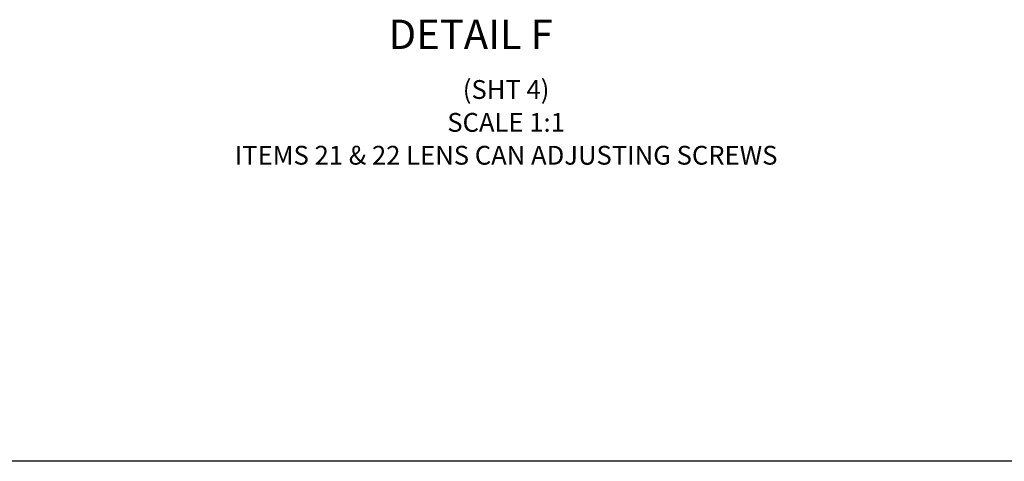
# Model space of a CAD drawing. Extents: x 0.8 to 33.8, y 0.5 to 21.5.
# Drawn here: x 9.1 to 17.5, y 0.5 to 4.3 of the extents above; entities that cross this region are included whole.
import ezdxf
from ezdxf.enums import TextEntityAlignment as Align

# ---------------------------------------------------------------- set-up
doc = ezdxf.new("R2010")
doc.units = 0
doc.header["$MEASUREMENT"] = 0
for name, color, linetype in [('4', 7, 'CONTINUOUS'), ('DIM', 2, 'CONTINUOUS'), ('TITLE', 1, 'CONTINUOUS'), ('TXT', 2, 'CONTINUOUS')]:
    doc.layers.add(name, color=color, linetype=linetype)
doc.styles.get("Standard").update_dxf_attribs({"font": 'monotxt.shx'})

# ---------------------------------------------------------------- blocks, each defined once
blk = doc.blocks.new('SDTIT00')
at = {"layer": 'TXT', "color": 7, "linetype": 'Continuous'}
blk.add_line((33, 0), (0, 0), dxfattribs=at)
at = {"layer": '4', "color": 4, "linetype": 'Continuous', "flags": 4}
for tag, p in [('ACAD', (21.916667, 3.213088)), ('MECH', (22.75, 3.213088)), ('IDEAS', (23.583333, 3.213088)), ('DRAFTER', (24.9375, 2.558183)), ('CHECKER', (24.9375, 2.16235)), ('CHECK_DATE', (26.4375, 2.16235)), ('APP_1_DATE', (26.4375, 1.766517)), ('APP_2_DATE', (26.4375, 1.370683)), ('APP_3_DATE', (26.4375, 0.97485)), ('APP_4_DATE', (26.4375, 0.579017))]:
    blk.add_attdef(tag, text='', height=0.11, dxfattribs=at).set_placement(p, align=Align.CENTER)
for tag, p, width in [('CATEGORY_NAME', (27.820917, 2.978), 1.636364), ('PROJECT_NAME', (27.820917, 2.57175), 1.636364), ('TOLX', (19.773982, 2.266877), 0.727273), ('TOLXX', (19.773982, 2.137354), 0.727273), ('TITLE1', (27.588457, 2.1055), 1.636364), ('TOLXXX', (19.773982, 2.00783), 0.727273), ('TITLE2', (27.588457, 1.75925), 1.636364), ('TITLE3', (27.588457, 1.413), 1.636364), ("MAT'L_1", (19.079126, 0.875287), 1.272727), ('SCALE', (27.908504, 0.747413), 1.090909), ("MAT'L_2", (19.079126, 0.606878), 1.272727), ('DWG_NO.', (29.407354, 0.62755), 2.272727), ('S2', (32.679231, 0.197059), 0.909091), ('FINISH', (19.12811, 0.072167), 1.272727)]:
    blk.add_attdef(tag, p, '', height=0.11, dxfattribs=dict(at, width=width))
for tag, p in [('NA6', (21.65, 2.905903)), ('UO6', (22.9, 2.905903)), ('NA5', (21.65, 2.535764)), ('UO5', (22.9, 2.535764)), ('NA4', (21.65, 2.165625)), ('UO4', (22.9, 2.165625)), ('NA3', (21.65, 1.795486)), ('UO3', (22.9, 1.795486)), ('NA2', (21.65, 1.425347)), ('UO2', (22.9, 1.425347)), ('NA1', (21.65, 1.055208)), ('UO1', (22.9, 1.055208))]:
    blk.add_attdef(tag, text='', height=0.11, dxfattribs=at).set_placement(p, align=Align.MIDDLE_LEFT)
for tag, width, p in [('TOLA', 0.727273, (20.875, 2.266877)), ('REV_LTR', 3.181818, (32.613518, 0.592611))]:
    blk.add_attdef(tag, text='', height=0.11, dxfattribs=dict(at, width=width)).set_placement(p, align=Align.CENTER)
blk = doc.blocks.new('*T30')
at = {"layer": 'DIM', "color": 2, "linetype": 'Continuous'}
for s, p in [('(SHT 4)', (0, 0)), ('SCALE 1:1', (0, -0.28)), ('ITEMS 21 & 22 LENS CAN ADJUSTING SCREWS', (0, -0.56))]:
    blk.add_text(s, height=0.16, dxfattribs=at).set_placement(p, align=Align.TOP_CENTER)

msp = doc.modelspace()

# ---------------------------------------------------------------- block references
at = {"layer": 'DIM'}
msp.add_blockref('*T30', (13.2686, 3.7471), dxfattribs=at)
at = {"layer": 'TITLE'}
msp.add_blockref('SDTIT00', (0.75, 0.5), dxfattribs=at)

# ---------------------------------------------------------------- texts
at = {"layer": 'DIM', "color": 2, "linetype": 'Continuous'}
msp.add_text('%%uDETAIL F%%u', height=0.25, dxfattribs=at).set_placement((12.2686, 4.0119))

doc.saveas('drawing.dxf')
